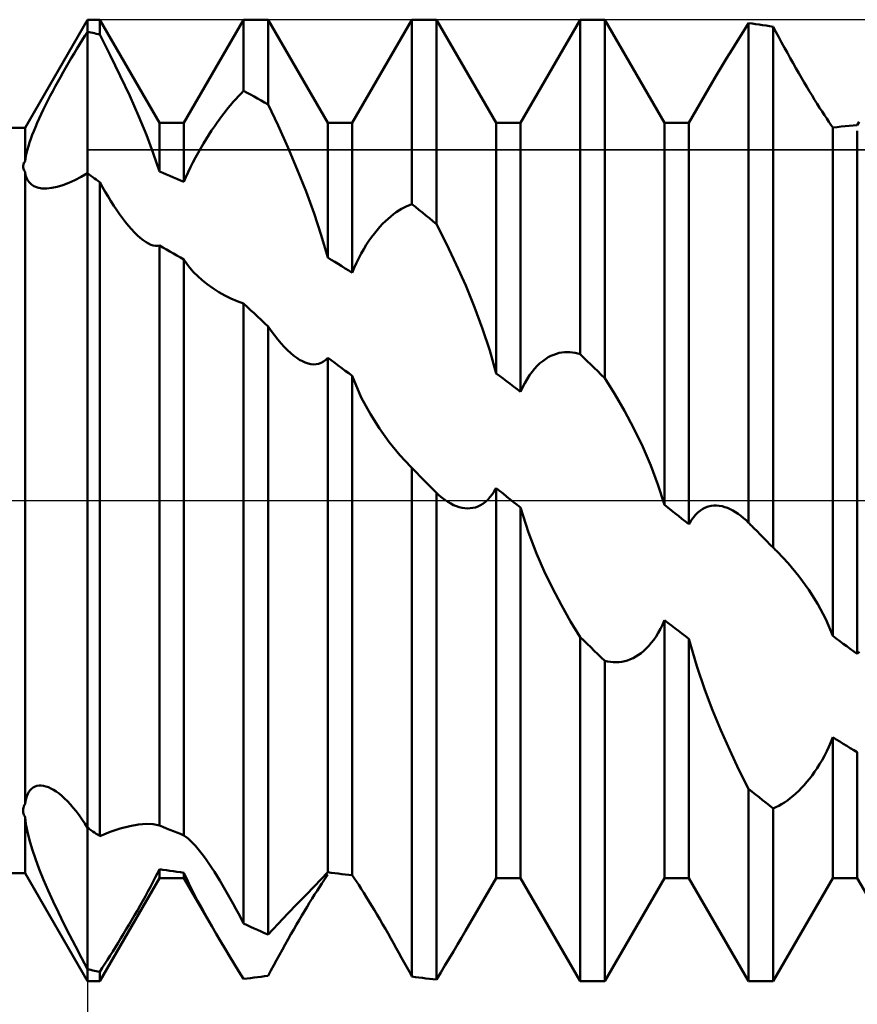
# Model space of a CAD drawing. Units: millimetres. Extents: x -27 to 95, y -35 to 37.
# Drawn here: x 56 to 59, y -2 to 2 of the extents above; entities that cross this region are included whole.
import ezdxf

# ---------------------------------------------------------------- set-up
doc = ezdxf.new("R2010")
doc.units = ezdxf.units.MM
doc.header["$LTSCALE"] = 4.3
doc.linetypes.add('LONGDASH_DASH', pattern=[0.85, 0.4, -0.2, 0.05, -0.2])
for name, color, linetype in [('1', 4, 'CONTINUOUS'), ('2', 7, 'CONTINUOUS'), ('4', 2, 'LONGDASH_DASH'), ('CUT', 1, 'CONTINUOUS'), ('NOCUT', 7, 'CONTINUOUS'), ('SK4', 2, 'LONGDASH_DASH')]:
    doc.layers.add(name, color=color, linetype=linetype)

msp = doc.modelspace()

# ---------------------------------------------------------------- linework, layer by layer
at = {"layer": '1', "color": 4, "linetype": 'CONTINUOUS', "lineweight": 50}
for p, q in [((55.7402, 1.55), (56, 2)), ((56, 2), (56.051, 2)), ((56, 1.9496), (56, 2)), ((56.299, 1.5705), (56.051, 2)), ((56.051, 1.9383), (56.051, 2)), ((56.401, 1.5705), (56.649, 2)), ((56.649, 2), (56.751, 2)), ((56.649, 1.7038), (56.649, 2)), ((56.999, 1.5705), (56.751, 2)), ((56.751, 1.6474), (56.751, 2)), ((57.101, 1.5705), (57.349, 2)), ((57.349, 2), (57.451, 2)), ((57.349, 1.2332), (57.349, 2)), ((57.699, 1.5705), (57.451, 2)), ((57.451, 1.15), (57.451, 2)), ((57.801, 1.5705), (58.049, 2)), ((58.049, 2), (58.151, 2)), ((58.049, 0.6082), (58.049, 2)), ((58.399, 1.5705), (58.151, 2)), ((58.151, 0.5089), (58.151, 2)), ((58.726, 1.9491), (58.749, 1.9857)), ((58.7636, 1.9839), (58.749, 1.9857)), ((58.749, -0.0925), (58.749, 1.9857)), ((58.7781, 1.982), (58.7636, 1.9839)), ((58.7927, 1.98), (58.7781, 1.982)), ((58.8073, 1.9778), (58.7927, 1.98)), ((58.8219, 1.9756), (58.8073, 1.9778)), ((58.8364, 1.9732), (58.8219, 1.9756)), ((58.851, 1.9707), (58.8364, 1.9732)), ((58.8626, 1.9491), (58.851, 1.9707)), ((58.851, -0.1959), (58.851, 1.9707)), ((55.9779, 1.9148), (55.989, 1.9324)), ((55.989, 1.9324), (56, 1.9496)), ((56.0073, 1.9481), (56, 1.9496)), ((56, 1.9211), (56, 1.9496)), ((56, 1.9211), (56, 1.9496)), ((56.0146, 1.9465), (56.0073, 1.9481)), ((56.0219, 1.9449), (56.0146, 1.9465)), ((56.0292, 1.9433), (56.0219, 1.9449)), ((56.0365, 1.9416), (56.0292, 1.9433)), ((56.0438, 1.94), (56.0365, 1.9416)), ((56.051, 1.9383), (56.0438, 1.94)), ((56.0945, 1.8526), (56.051, 1.9383)), ((58.7032, 1.9126), (58.726, 1.9491)), ((58.8744, 1.9274), (58.8626, 1.9491)), ((58.8863, 1.9055), (58.8744, 1.9274)), ((55.9555, 1.8782), (55.9667, 1.8967)), ((55.9667, 1.8967), (55.9779, 1.9148)), ((56, 1.8925), (56, 1.9211)), ((56, 1.8925), (56, 1.9211)), ((56, 1.8637), (56, 1.8925)), ((56, 1.8637), (56, 1.8925)), ((58.6809, 1.8766), (58.7032, 1.9126)), ((58.8983, 1.8836), (58.8863, 1.9055)), ((55.9327, 1.8401), (55.9441, 1.8593)), ((55.9441, 1.8593), (55.9555, 1.8782)), ((56, 1.8349), (56, 1.8637)), ((56, 1.8349), (56, 1.8637)), ((56.1362, 1.7671), (56.0945, 1.8526)), ((58.6591, 1.841), (58.6809, 1.8766)), ((58.9104, 1.8616), (58.8983, 1.8836)), ((58.9224, 1.84), (58.9104, 1.8616)), ((55.9101, 1.8011), (55.9214, 1.8207)), ((55.9214, 1.8207), (55.9327, 1.8401)), ((56, 1.8061), (56, 1.8349)), ((56, 1.8061), (56, 1.8349)), ((56, 1.7775), (56, 1.8061)), ((56, 1.7775), (56, 1.8061)), ((58.6175, 1.7718), (58.6379, 1.8061)), ((58.6379, 1.8061), (58.6591, 1.841)), ((58.9343, 1.8188), (58.9224, 1.84)), ((58.946, 1.7981), (58.9343, 1.8188)), ((55.8768, 1.7417), (55.8877, 1.7616)), ((55.8877, 1.7616), (55.8989, 1.7814)), ((55.8989, 1.7814), (55.9101, 1.8011)), ((56, 1.7489), (56, 1.7775)), ((56, 1.7489), (56, 1.7775)), ((56.1757, 1.6827), (56.1362, 1.7671)), ((58.598, 1.7385), (58.6175, 1.7718)), ((58.9576, 1.7778), (58.946, 1.7981)), ((58.969, 1.758), (58.9576, 1.7778)), ((55.8554, 1.7023), (55.866, 1.7219)), ((55.866, 1.7219), (55.8768, 1.7417)), ((56, 1.7206), (56, 1.7489)), ((56, 1.7206), (56, 1.7489)), ((56, 1.6925), (56, 1.7206)), ((56, 1.6925), (56, 1.7206)), ((58.501, 1.5705), (58.598, 1.7385)), ((58.9802, 1.7388), (58.969, 1.758)), ((58.9912, 1.7201), (58.9802, 1.7388)), ((55.8352, 1.6634), (55.8452, 1.6827)), ((55.8452, 1.6827), (55.8554, 1.7023)), ((56, 1.6647), (56, 1.6925)), ((56, 1.6647), (56, 1.6925)), ((56.2121, 1.6005), (56.1757, 1.6827)), ((56.6171, 1.6701), (56.6278, 1.6819)), ((56.6278, 1.6819), (56.6385, 1.6931)), ((56.6385, 1.6931), (56.649, 1.7038)), ((56.6636, 1.6961), (56.649, 1.7038)), ((56.6781, 1.6882), (56.6636, 1.6961)), ((56.6927, 1.6802), (56.6781, 1.6882)), ((56.7073, 1.6722), (56.6927, 1.6802)), ((59.0021, 1.702), (58.9912, 1.7201)), ((59.0128, 1.6842), (59.0021, 1.702)), ((59.0235, 1.6668), (59.0128, 1.6842)), ((55.8163, 1.6254), (55.8256, 1.6443)), ((55.8256, 1.6443), (55.8352, 1.6634)), ((56, 1.6374), (56, 1.6647)), ((56, 1.6374), (56, 1.6647)), ((56.5842, 1.6314), (56.5952, 1.6448)), ((56.5952, 1.6448), (56.6062, 1.6577)), ((56.6062, 1.6577), (56.6171, 1.6701)), ((56.7219, 1.664), (56.7073, 1.6722)), ((56.7364, 1.6558), (56.7219, 1.664)), ((56.751, 1.6474), (56.7364, 1.6558)), ((56.7926, 1.5597), (56.751, 1.6474)), ((59.034, 1.6499), (59.0235, 1.6668)), ((59.0444, 1.6335), (59.034, 1.6499)), ((55.7989, 1.5886), (55.8074, 1.6068)), ((55.8074, 1.6068), (55.8163, 1.6254)), ((56, 1.6105), (56, 1.6374)), ((56, 1.6105), (56, 1.6374)), ((56, 1.584), (56, 1.6105)), ((56, 1.584), (56, 1.6105)), ((56.2448, 1.5213), (56.2121, 1.6005)), ((56.5505, 1.5876), (56.5618, 1.6028)), ((56.5618, 1.6028), (56.573, 1.6174)), ((56.573, 1.6174), (56.5842, 1.6314)), ((59.0545, 1.6177), (59.0444, 1.6335)), ((59.0643, 1.6026), (59.0545, 1.6177)), ((59.0737, 1.5885), (59.0643, 1.6026)), ((55.7835, 1.5536), (55.7909, 1.5709)), ((55.7909, 1.5709), (55.7989, 1.5886)), ((56, 1.5582), (56, 1.584)), ((56, 1.5582), (56, 1.584)), ((56, 1.533), (56, 1.5582)), ((56, 1.533), (56, 1.5582)), ((56.299, 1.5705), (56.401, 1.5705)), ((56.299, 1.3686), (56.299, 1.5705)), ((56.401, 1.3249), (56.401, 1.5705)), ((56.5277, 1.5556), (56.5391, 1.5719)), ((56.5391, 1.5719), (56.5505, 1.5876)), ((56.8334, 1.4692), (56.7926, 1.5597)), ((56.999, 1.5705), (57.101, 1.5705)), ((56.999, 1.0107), (56.999, 1.5705)), ((57.101, 0.9471), (57.101, 1.5705)), ((57.699, 1.5705), (57.801, 1.5705)), ((57.699, 0.529), (57.699, 1.5705)), ((57.801, 0.4518), (57.801, 1.5705)), ((58.399, 1.5705), (58.501, 1.5705)), ((58.399, -0.0177), (58.399, 1.5705)), ((58.501, -0.099), (58.501, 1.5705)), ((59.0827, 1.5753), (59.0737, 1.5885)), ((59.0911, 1.563), (59.0827, 1.5753)), ((59.099, 1.5518), (59.0911, 1.563)), ((59.1346, 1.5554), (59.1512, 1.5572)), ((59.1512, 1.5572), (59.1678, 1.5589)), ((59.1678, 1.5589), (59.1844, 1.5604)), ((59.1844, 1.5604), (59.201, 1.5618)), ((59.201, 1.5618), (59.2094, 1.5746)), ((42, 1.55), (55.7402, 1.55)), ((55.7402, 1.4098), (55.7402, 1.55)), ((55.7643, 1.5046), (55.7701, 1.5204)), ((55.7701, 1.5204), (55.7765, 1.5368)), ((55.7765, 1.5368), (55.7835, 1.5536)), ((56, 1.5084), (56, 1.533)), ((56, 1.5084), (56, 1.533)), ((56.2734, 1.4453), (56.2448, 1.5213)), ((56.4934, 1.5034), (56.5048, 1.5214)), ((56.5048, 1.5214), (56.5162, 1.5387)), ((56.5162, 1.5387), (56.5277, 1.5556)), ((59.099, -0.5634), (59.099, 1.5518)), ((59.1013, 1.5516), (59.118, 1.5535)), ((59.118, 1.5535), (59.1346, 1.5554)), ((59.201, -0.6383), (59.201, 1.5372)), ((55.7502, 1.4603), (55.7543, 1.4745)), ((55.7543, 1.4745), (55.759, 1.4893)), ((55.759, 1.4893), (55.7643, 1.5046)), ((56, 1.4845), (56, 1.5084)), ((56, 1.4845), (56, 1.5084)), ((56, 1.4613), (56, 1.4845)), ((56, 1.4613), (56, 1.4845)), ((56.4708, 1.4661), (56.482, 1.485)), ((56.482, 1.485), (56.4934, 1.5034)), ((55.7418, 1.4215), (55.744, 1.4338)), ((55.744, 1.4338), (55.7468, 1.4467)), ((55.7468, 1.4467), (55.7502, 1.4603)), ((56, 1.4432), (56, 1.4613)), ((56, 1.4432), (56, 1.4613)), ((56, 1.4256), (56, 1.4432)), ((56, 1.4256), (56, 1.4432)), ((56.2989, 1.3686), (56.2734, 1.4453)), ((56.4489, 1.4268), (56.4598, 1.4466)), ((56.4598, 1.4466), (56.4708, 1.4661)), ((56.8726, 1.3773), (56.8334, 1.4692)), ((55.7323, 1.3922), (55.7334, 1.3983)), ((55.7334, 1.3983), (55.736, 1.4042)), ((55.736, 1.4042), (55.7402, 1.4098)), ((55.7402, 1.4098), (55.7418, 1.4215)), ((56, 1.4086), (56, 1.4256)), ((56, 1.4086), (56, 1.4256)), ((56, 1.3921), (56, 1.4086)), ((56, 1.3921), (56, 1.4086)), ((56.4282, 1.3862), (56.4383, 1.4066)), ((56.4383, 1.4066), (56.4489, 1.4268)), ((55.7326, 1.3859), (55.7323, 1.3922)), ((55.734, 1.3795), (55.7326, 1.3859)), ((55.7366, 1.3731), (55.734, 1.3795)), ((55.7402, 1.3666), (55.7366, 1.3731)), ((55.7428, 1.3536), (55.7402, 1.3666)), ((55.7402, 0), (55.7402, 1.3666)), ((55.7468, 1.3419), (55.7428, 1.3536)), ((55.9735, 1.3462), (56, 1.3611)), ((56, 1.3763), (56, 1.3921)), ((56, 1.3763), (56, 1.3921)), ((56, 1.3611), (56, 1.3763)), ((56, 1.3611), (56, 1.3763)), ((56.0073, 1.3559), (56, 1.3611)), ((56, 0), (56, 1.3611)), ((56, 0), (56, 1.3611)), ((56.0146, 1.3506), (56.0073, 1.3559)), ((56.3136, 1.3626), (56.299, 1.3686)), ((56.3282, 1.3566), (56.3136, 1.3626)), ((56.3428, 1.3504), (56.3282, 1.3566)), ((56.4095, 1.3454), (56.4186, 1.3658)), ((56.4186, 1.3658), (56.4282, 1.3862)), ((56.9092, 1.2853), (56.8726, 1.3773)), ((55.7523, 1.3314), (55.7468, 1.3419)), ((55.7591, 1.3222), (55.7523, 1.3314)), ((55.7674, 1.3144), (55.7591, 1.3222)), ((55.7771, 1.308), (55.7674, 1.3144)), ((55.8741, 1.3049), (55.8977, 1.3121)), ((55.8977, 1.3121), (55.9223, 1.3215)), ((55.9223, 1.3215), (55.9476, 1.3329)), ((55.9476, 1.3329), (55.9735, 1.3462)), ((56.0219, 1.3453), (56.0146, 1.3506)), ((56.0292, 1.34), (56.0219, 1.3453)), ((56.0364, 1.3347), (56.0292, 1.34)), ((56.0437, 1.3294), (56.0364, 1.3347)), ((56.051, 1.324), (56.0437, 1.3294)), ((56.0625, 1.3036), (56.051, 1.324)), ((56.051, -1.3962), (56.051, 1.324)), ((56.3573, 1.3442), (56.3428, 1.3504)), ((56.3719, 1.3378), (56.3573, 1.3442)), ((56.3864, 1.3314), (56.3719, 1.3378)), ((56.401, 1.3249), (56.3864, 1.3314)), ((56.401, 1.3249), (56.4095, 1.3454)), ((55.7928, 1.3017), (55.7771, 1.308)), ((55.8107, 1.2983), (55.7928, 1.3017)), ((55.8303, 1.2978), (55.8107, 1.2983)), ((55.8303, 1.2978), (55.8515, 1.3001)), ((55.8515, 1.3001), (55.8741, 1.3049)), ((56.074, 1.2835), (56.0625, 1.3036)), ((56.0857, 1.2639), (56.074, 1.2835)), ((56.9426, 1.1943), (56.9092, 1.2853)), ((56.0975, 1.2448), (56.0857, 1.2639)), ((56.1094, 1.2261), (56.0975, 1.2448)), ((57.3278, 1.2246), (57.3384, 1.2292)), ((57.3384, 1.2292), (57.349, 1.2332)), ((57.3636, 1.2215), (57.349, 1.2332)), ((56.1214, 1.2081), (56.1094, 1.2261)), ((56.1335, 1.1906), (56.1214, 1.2081)), ((56.1458, 1.1738), (56.1335, 1.1906)), ((56.9723, 1.1041), (56.9426, 1.1943)), ((57.2615, 1.182), (57.2728, 1.191)), ((57.2728, 1.191), (57.2839, 1.1992)), ((57.2839, 1.1992), (57.295, 1.2066)), ((57.295, 1.2066), (57.3061, 1.2133)), ((57.3061, 1.2133), (57.317, 1.2193)), ((57.317, 1.2193), (57.3278, 1.2246)), ((57.3781, 1.2097), (57.3636, 1.2215)), ((57.3927, 1.1979), (57.3781, 1.2097)), ((57.4073, 1.186), (57.3927, 1.1979)), ((56.1581, 1.1578), (56.1458, 1.1738)), ((56.1704, 1.1426), (56.1581, 1.1578)), ((57.2157, 1.138), (57.2272, 1.1503)), ((57.2272, 1.1503), (57.2387, 1.1617)), ((57.2387, 1.1617), (57.2501, 1.1723)), ((57.2501, 1.1723), (57.2615, 1.182)), ((57.4219, 1.1741), (57.4073, 1.186)), ((57.4364, 1.1621), (57.4219, 1.1741)), ((57.451, 1.15), (57.4364, 1.1621)), ((57.4926, 1.0681), (57.451, 1.15)), ((56.1827, 1.1283), (56.1704, 1.1426)), ((56.1951, 1.1151), (56.1827, 1.1283)), ((56.2074, 1.103), (56.1951, 1.1151)), ((57.1815, 1.096), (57.1928, 1.1109)), ((57.1928, 1.1109), (57.2043, 1.1249)), ((57.2043, 1.1249), (57.2157, 1.138)), ((56.2195, 1.0921), (56.2074, 1.103)), ((56.2316, 1.0826), (56.2195, 1.0921)), ((56.2434, 1.0746), (56.2316, 1.0826)), ((56.2537, 1.0687), (56.2434, 1.0746)), ((56.2637, 1.0642), (56.2537, 1.0687)), ((56.9989, 1.0107), (56.9723, 1.1041)), ((57.1593, 1.0635), (57.1703, 1.0802)), ((57.1703, 1.0802), (57.1815, 1.096)), ((57.5334, 0.9823), (57.4926, 1.0681)), ((56.2732, 1.0612), (56.2637, 1.0642)), ((56.2823, 1.0596), (56.2732, 1.0612)), ((56.2909, 1.0595), (56.2823, 1.0596)), ((56.2909, 1.0595), (56.299, 1.061)), ((56.3136, 1.0529), (56.299, 1.061)), ((56.299, -1.3514), (56.299, 1.061)), ((56.3282, 1.0447), (56.3136, 1.0529)), ((56.3428, 1.0364), (56.3282, 1.0447)), ((56.3574, 1.0281), (56.3428, 1.0364)), ((56.372, 1.0197), (56.3574, 1.0281)), ((57.1279, 1.0083), (57.138, 1.0274)), ((57.138, 1.0274), (57.1485, 1.0459)), ((57.1485, 1.0459), (57.1593, 1.0635)), ((56.3865, 1.0113), (56.372, 1.0197)), ((56.401, 1.0028), (56.3865, 1.0113)), ((56.401, -1.3928), (56.401, 1.0028)), ((56.4128, 0.9849), (56.401, 1.0026)), ((56.4262, 0.9675), (56.4128, 0.9849)), ((57.0136, 1.0018), (56.999, 1.0107)), ((57.0281, 0.9928), (57.0136, 1.0018)), ((57.0427, 0.9838), (57.0281, 0.9928)), ((57.0573, 0.9747), (57.0427, 0.9838)), ((57.1094, 0.9681), (57.1184, 0.9885)), ((57.1184, 0.9885), (57.1279, 1.0083)), ((56.4414, 0.9502), (56.4262, 0.9675)), ((56.4583, 0.9331), (56.4414, 0.9502)), ((57.0719, 0.9656), (57.0573, 0.9747)), ((57.0864, 0.9564), (57.0719, 0.9656)), ((57.101, 0.9471), (57.0864, 0.9564)), ((57.101, 0.9471), (57.1094, 0.9681)), ((57.5726, 0.8939), (57.5334, 0.9823)), ((56.477, 0.9162), (56.4583, 0.9331)), ((56.4972, 0.8999), (56.477, 0.9162)), ((56.521, 0.8827), (56.4972, 0.8999)), ((56.5456, 0.8668), (56.521, 0.8827)), ((56.571, 0.8526), (56.5456, 0.8668)), ((57.6093, 0.8042), (57.5726, 0.8939)), ((56.5967, 0.8399), (56.571, 0.8526)), ((56.6228, 0.8289), (56.5967, 0.8399)), ((56.649, 0.8197), (56.6228, 0.8289)), ((56.6635, 0.8061), (56.649, 0.8197)), ((56.649, -1.7589), (56.649, 0.8197)), ((56.6781, 0.7924), (56.6635, 0.8061)), ((56.6927, 0.7788), (56.6781, 0.7924)), ((56.7073, 0.7651), (56.6927, 0.7788)), ((57.6426, 0.7144), (57.6093, 0.8042)), ((56.7219, 0.7514), (56.7073, 0.7651)), ((56.7365, 0.7378), (56.7219, 0.7514)), ((56.751, 0.7241), (56.7365, 0.7378)), ((56.7642, 0.7052), (56.751, 0.7241)), ((56.751, -1.8058), (56.751, 0.7241)), ((56.7776, 0.6871), (56.7642, 0.7052)), ((57.6724, 0.6241), (57.6426, 0.7144)), ((56.7911, 0.6699), (56.7776, 0.6871)), ((56.8047, 0.6536), (56.7911, 0.6699)), ((56.8184, 0.6386), (56.8047, 0.6536)), ((56.8319, 0.625), (56.8184, 0.6386)), ((56.8451, 0.6127), (56.8319, 0.625)), ((57.6989, 0.529), (57.6724, 0.6241)), ((57.9615, 0.6137), (57.9728, 0.6159)), ((57.9728, 0.6159), (57.9839, 0.6171)), ((57.9839, 0.6171), (57.995, 0.6176)), ((58.0061, 0.6172), (57.995, 0.6176)), ((58.017, 0.616), (58.0061, 0.6172)), ((58.0278, 0.6141), (58.017, 0.616)), ((56.8576, 0.6023), (56.8451, 0.6127)), ((56.8699, 0.5932), (56.8576, 0.6023)), ((56.882, 0.5855), (56.8699, 0.5932)), ((56.8938, 0.579), (56.882, 0.5855)), ((56.9054, 0.5738), (56.8938, 0.579)), ((56.917, 0.5698), (56.9054, 0.5738)), ((56.9716, 0.5725), (56.9813, 0.578)), ((56.9813, 0.578), (56.9905, 0.5852)), ((56.9905, 0.5852), (56.999, 0.5941)), ((57.0136, 0.5833), (56.999, 0.5941)), ((56.999, -1.5464), (56.999, 0.5941)), ((57.0281, 0.5725), (57.0136, 0.5833)), ((57.8815, 0.5707), (57.8928, 0.5802)), ((57.8928, 0.5802), (57.9042, 0.5884)), ((57.9042, 0.5884), (57.9157, 0.5956)), ((57.9157, 0.5956), (57.9272, 0.6016)), ((57.9272, 0.6016), (57.9387, 0.6066)), ((57.9387, 0.6066), (57.9501, 0.6107)), ((57.9501, 0.6107), (57.9615, 0.6137)), ((58.0384, 0.6115), (58.0278, 0.6141)), ((58.049, 0.6082), (58.0384, 0.6115)), ((58.0636, 0.5941), (58.049, 0.6082)), ((58.0781, 0.58), (58.0636, 0.5941)), ((58.0927, 0.5658), (58.0781, 0.58)), ((56.9284, 0.5673), (56.917, 0.5698)), ((56.9396, 0.5662), (56.9284, 0.5673)), ((56.9396, 0.5662), (56.9506, 0.5667)), ((56.9506, 0.5667), (56.9613, 0.5687)), ((56.9613, 0.5687), (56.9716, 0.5725)), ((57.0427, 0.5617), (57.0281, 0.5725)), ((57.0573, 0.5508), (57.0427, 0.5617)), ((57.0719, 0.54), (57.0573, 0.5508)), ((57.0864, 0.5291), (57.0719, 0.54)), ((57.8379, 0.5207), (57.8484, 0.5351)), ((57.8484, 0.5351), (57.8592, 0.5483)), ((57.8592, 0.5483), (57.8702, 0.5601)), ((57.8702, 0.5601), (57.8815, 0.5707)), ((58.1073, 0.5516), (58.0927, 0.5658)), ((58.1219, 0.5374), (58.1073, 0.5516)), ((58.1364, 0.5231), (58.1219, 0.5374)), ((57.101, 0.5181), (57.0864, 0.5291)), ((57.101, -1.5585), (57.101, 0.5181)), ((57.1386, 0.429), (57.1012, 0.518)), ((57.7136, 0.5181), (57.699, 0.529)), ((57.7281, 0.5071), (57.7136, 0.5181)), ((57.7427, 0.4961), (57.7281, 0.5071)), ((57.7573, 0.485), (57.7427, 0.4961)), ((57.8183, 0.4885), (57.8279, 0.5052)), ((57.8279, 0.5052), (57.8379, 0.5207)), ((58.151, 0.5089), (58.1364, 0.5231)), ((58.1926, 0.443), (58.151, 0.5089)), ((57.7719, 0.474), (57.7573, 0.485)), ((57.7864, 0.4629), (57.7719, 0.474)), ((57.801, 0.4518), (57.7864, 0.4629)), ((57.801, 0.4518), (57.8094, 0.4707)), ((57.8094, 0.4707), (57.8183, 0.4885)), ((57.1762, 0.3589), (57.1386, 0.429)), ((58.2334, 0.3727), (58.1926, 0.443)), ((58.2725, 0.2991), (58.2334, 0.3727)), ((57.2138, 0.2994), (57.1762, 0.3589)), ((57.255, 0.2423), (57.2138, 0.2994)), ((58.3092, 0.2231), (58.2725, 0.2991)), ((57.2989, 0.1886), (57.255, 0.2423)), ((58.3426, 0.1458), (58.3092, 0.2231)), ((57.3445, 0.1395), (57.2989, 0.1886)), ((57.3453, 0.1387), (57.3445, 0.1395)), ((57.3486, 0.1353), (57.3445, 0.1394)), ((57.346, 0.138), (57.3453, 0.1387)), ((57.3468, 0.1372), (57.346, 0.138)), ((57.3475, 0.1365), (57.3468, 0.1372)), ((57.3483, 0.1357), (57.3475, 0.1365)), ((57.349, 0.135), (57.3483, 0.1357)), ((57.3527, 0.1312), (57.3486, 0.1353)), ((57.349, -1.9802), (57.349, 0.135)), ((57.3567, 0.1271), (57.3527, 0.1312)), ((57.3608, 0.123), (57.3567, 0.1271)), ((57.3649, 0.1189), (57.3608, 0.123)), ((58.3723, 0.0669), (58.3426, 0.1458)), ((57.3689, 0.1148), (57.3649, 0.1189)), ((57.3826, 0.1009), (57.3689, 0.1148)), ((57.3963, 0.087), (57.3826, 0.1009)), ((57.41, 0.0732), (57.3963, 0.087)), ((57.4237, 0.0593), (57.41, 0.0732)), ((57.4373, 0.0454), (57.4237, 0.0593)), ((57.451, 0.0315), (57.4373, 0.0454)), ((57.6911, 0.0376), (57.699, 0.0518)), ((57.7136, 0.0402), (57.699, 0.0518)), ((57.699, -1.5705), (57.699, 0.0518)), ((58.3989, -0.0176), (58.3723, 0.0669)), ((55.7402, -1.2628), (55.7402, 0)), ((56, -1.3611), (56, 0)), ((56, -1.3611), (56, 0)), ((57.4626, 0.021), (57.451, 0.0315)), ((57.451, -1.9921), (57.451, 0.0315)), ((57.4744, 0.0112), (57.4626, 0.021)), ((57.4863, 0.0023), (57.4744, 0.0112)), ((57.4983, -0.0057), (57.4863, 0.0023)), ((57.6545, -0.0059), (57.6643, 0.003)), ((57.6643, 0.003), (57.6737, 0.0133)), ((57.6737, 0.0133), (57.6827, 0.0248)), ((57.6827, 0.0248), (57.6911, 0.0376)), ((57.7281, 0.0285), (57.7136, 0.0402)), ((57.7427, 0.0169), (57.7281, 0.0285)), ((57.7719, -0.0063), (57.7427, 0.0169)), ((57.5104, -0.0128), (57.4983, -0.0057)), ((57.5224, -0.0189), (57.5104, -0.0128)), ((57.5343, -0.0238), (57.5224, -0.0189)), ((57.5461, -0.0277), (57.5343, -0.0238)), ((57.5576, -0.0305), (57.5461, -0.0277)), ((57.569, -0.0323), (57.5576, -0.0305)), ((57.5803, -0.0329), (57.569, -0.0323)), ((57.5803, -0.0329), (57.5913, -0.0325)), ((57.5913, -0.0325), (57.6021, -0.0311)), ((57.6021, -0.0311), (57.6129, -0.0285)), ((57.6129, -0.0285), (57.6235, -0.0247)), ((57.6235, -0.0247), (57.634, -0.0197)), ((57.634, -0.0197), (57.6444, -0.0135)), ((57.6444, -0.0135), (57.6545, -0.0059)), ((57.7864, -0.018), (57.7719, -0.0063)), ((57.801, -0.0296), (57.7864, -0.018)), ((57.801, -1.5705), (57.801, -0.0296)), ((57.8338, -0.1331), (57.8012, -0.0297)), ((58.4136, -0.0293), (58.399, -0.0177)), ((58.4281, -0.0409), (58.4136, -0.0293)), ((58.4427, -0.0525), (58.4281, -0.0409)), ((58.5485, -0.0418), (58.5593, -0.0348)), ((58.5593, -0.0348), (58.5703, -0.0293)), ((58.5703, -0.0293), (58.5815, -0.0253)), ((58.5815, -0.0253), (58.5929, -0.0226)), ((58.5929, -0.0226), (58.6043, -0.0211)), ((58.6043, -0.0211), (58.6158, -0.0209)), ((58.6273, -0.0219), (58.6158, -0.0209)), ((58.6387, -0.0239), (58.6273, -0.0219)), ((58.6501, -0.027), (58.6387, -0.0239)), ((58.6615, -0.031), (58.6501, -0.027)), ((58.6728, -0.036), (58.6615, -0.031)), ((58.684, -0.0418), (58.6728, -0.036)), ((58.4573, -0.0641), (58.4427, -0.0525)), ((58.4719, -0.0758), (58.4573, -0.0641)), ((58.4864, -0.0874), (58.4719, -0.0758)), ((58.5094, -0.0846), (58.5184, -0.0716)), ((58.5184, -0.0716), (58.5279, -0.0602)), ((58.5279, -0.0602), (58.538, -0.0502)), ((58.538, -0.0502), (58.5485, -0.0418)), ((58.6951, -0.0484), (58.684, -0.0418)), ((58.7061, -0.0558), (58.6951, -0.0484)), ((58.717, -0.064), (58.7061, -0.0558)), ((58.7278, -0.0728), (58.717, -0.064)), ((58.7384, -0.0824), (58.7278, -0.0728)), ((58.501, -0.099), (58.4864, -0.0874)), ((58.501, -0.099), (58.5094, -0.0846)), ((58.749, -0.0925), (58.7384, -0.0824)), ((58.7526, -0.0962), (58.749, -0.0925)), ((58.7562, -0.0998), (58.7526, -0.0962)), ((58.7598, -0.1035), (58.7562, -0.0998)), ((58.7635, -0.1072), (58.7598, -0.1035)), ((58.7671, -0.1109), (58.7635, -0.1072)), ((58.7707, -0.1145), (58.7671, -0.1109)), ((58.7841, -0.1281), (58.7707, -0.1145)), ((57.8672, -0.2205), (57.8338, -0.1331)), ((58.7975, -0.1417), (58.7841, -0.1281)), ((58.8109, -0.1552), (58.7975, -0.1417)), ((58.8242, -0.1688), (58.8109, -0.1552)), ((58.8376, -0.1823), (58.8242, -0.1688)), ((58.851, -0.1959), (58.8376, -0.1823)), ((58.854, -0.1987), (58.851, -0.1959)), ((58.857, -0.2016), (58.854, -0.1987)), ((58.86, -0.2045), (58.857, -0.2016)), ((58.863, -0.2074), (58.86, -0.2045)), ((57.899, -0.2932), (57.8672, -0.2205)), ((58.866, -0.2103), (58.863, -0.2074)), ((58.869, -0.2133), (58.866, -0.2103)), ((58.9142, -0.2613), (58.869, -0.2133)), ((58.9579, -0.3143), (58.9142, -0.2613)), ((57.9335, -0.3649), (57.899, -0.2932)), ((58.9991, -0.3712), (58.9579, -0.3143)), ((57.9704, -0.4352), (57.9335, -0.3649)), ((59.0366, -0.4312), (58.9991, -0.3712)), ((58.0091, -0.5033), (57.9704, -0.4352)), ((59.0696, -0.4939), (59.0366, -0.4312)), ((58.049, -0.568), (58.0091, -0.5033)), ((58.3826, -0.5337), (58.3911, -0.5165)), ((58.3911, -0.5165), (58.399, -0.4984)), ((58.4136, -0.5094), (58.399, -0.4984)), ((58.399, -1.5705), (58.399, -0.4984)), ((58.4281, -0.5204), (58.4136, -0.5094)), ((58.4427, -0.5313), (58.4281, -0.5204)), ((58.4573, -0.5422), (58.4427, -0.5313)), ((59.0989, -0.5633), (59.0696, -0.4939)), ((58.0636, -0.5822), (58.049, -0.568)), ((58.049, -2), (58.049, -0.568)), ((58.3544, -0.5794), (58.3643, -0.5652)), ((58.3643, -0.5652), (58.3737, -0.5499)), ((58.3737, -0.5499), (58.3826, -0.5337)), ((58.4719, -0.5531), (58.4573, -0.5422)), ((58.4864, -0.5639), (58.4719, -0.5531)), ((58.501, -0.5747), (58.4864, -0.5639)), ((59.1136, -0.5742), (59.099, -0.5634)), ((58.0781, -0.5964), (58.0636, -0.5822)), ((58.0927, -0.6105), (58.0781, -0.5964)), ((58.1073, -0.6246), (58.0927, -0.6105)), ((58.3235, -0.6156), (58.334, -0.6046)), ((58.334, -0.6046), (58.3443, -0.5926)), ((58.3443, -0.5926), (58.3544, -0.5794)), ((58.501, -1.5705), (58.501, -0.5747)), ((58.5336, -0.6888), (58.5012, -0.5747)), ((59.1281, -0.585), (59.1136, -0.5742)), ((59.1427, -0.5957), (59.1281, -0.585)), ((59.1573, -0.6064), (59.1427, -0.5957)), ((59.1719, -0.6171), (59.1573, -0.6064)), ((58.1219, -0.6386), (58.1073, -0.6246)), ((58.1364, -0.6526), (58.1219, -0.6386)), ((58.151, -0.6666), (58.1364, -0.6526)), ((58.269, -0.6553), (58.2802, -0.6492)), ((58.2802, -0.6492), (58.2912, -0.6422)), ((58.2912, -0.6422), (58.3021, -0.6343)), ((58.3021, -0.6343), (58.3128, -0.6255)), ((58.3128, -0.6255), (58.3235, -0.6156)), ((59.1864, -0.6277), (59.1719, -0.6171)), ((59.201, -0.6383), (59.1864, -0.6277)), ((59.201, -0.6383), (59.2098, -0.6298)), ((58.1626, -0.6695), (58.151, -0.6666)), ((58.151, -2), (58.151, -0.6666)), ((58.1744, -0.6716), (58.1626, -0.6695)), ((58.1863, -0.6728), (58.1744, -0.6716)), ((58.1983, -0.6731), (58.1863, -0.6728)), ((58.1983, -0.6731), (58.2104, -0.6724)), ((58.2104, -0.6724), (58.2224, -0.6708)), ((58.2224, -0.6708), (58.2343, -0.6683)), ((58.2343, -0.6683), (58.246, -0.6649)), ((58.246, -0.6649), (58.2576, -0.6605)), ((58.2576, -0.6605), (58.269, -0.6553)), ((58.5671, -0.7876), (58.5336, -0.6888)), ((58.5989, -0.8714), (58.5671, -0.7876)), ((58.6334, -0.9551), (58.5989, -0.8714)), ((58.6704, -1.0383), (58.6334, -0.9551)), ((59.0827, -1.0242), (59.0911, -1.0048)), ((59.0911, -1.0048), (59.099, -0.985)), ((59.1136, -0.994), (59.099, -0.985)), ((59.099, -1.5705), (59.099, -0.985)), ((59.1281, -1.003), (59.1136, -0.994)), ((59.1427, -1.0119), (59.1281, -1.003)), ((59.1573, -1.0208), (59.1427, -1.0119)), ((59.1719, -1.0296), (59.1573, -1.0208)), ((58.7091, -1.1201), (58.6704, -1.0383)), ((59.0545, -1.0794), (59.0643, -1.0616)), ((59.0643, -1.0616), (59.0737, -1.0432)), ((59.0737, -1.0432), (59.0827, -1.0242)), ((59.1864, -1.0384), (59.1719, -1.0296)), ((59.201, -1.0471), (59.1864, -1.0384)), ((59.201, -1.5705), (59.201, -1.0471)), ((59.034, -1.1129), (59.0444, -1.0965)), ((59.0444, -1.0965), (59.0545, -1.0794)), ((58.749, -1.1994), (58.7091, -1.1201)), ((59.0021, -1.1574), (59.0128, -1.1433)), ((59.0128, -1.1433), (59.0235, -1.1285)), ((59.0235, -1.1285), (59.034, -1.1129)), ((55.782, -1.1899), (55.79, -1.1873)), ((55.79, -1.1873), (55.7986, -1.1859)), ((55.7986, -1.1859), (55.8078, -1.1857)), ((55.8173, -1.1868), (55.8078, -1.1857)), ((55.8271, -1.1891), (55.8173, -1.1868)), ((58.969, -1.1956), (58.9802, -1.1835)), ((58.9802, -1.1835), (58.9912, -1.1707)), ((58.9912, -1.1707), (59.0021, -1.1574)), ((55.7476, -1.2296), (55.7516, -1.2204)), ((55.7516, -1.2204), (55.7563, -1.2121)), ((55.7563, -1.2121), (55.7617, -1.2049)), ((55.7617, -1.2049), (55.7678, -1.1987)), ((55.7678, -1.1987), (55.7746, -1.1937)), ((55.7746, -1.1937), (55.782, -1.1899)), ((55.8374, -1.1926), (55.8271, -1.1891)), ((55.848, -1.1974), (55.8374, -1.1926)), ((55.8589, -1.2033), (55.848, -1.1974)), ((55.8701, -1.2105), (55.8589, -1.2033)), ((55.8816, -1.2189), (55.8701, -1.2105)), ((55.8933, -1.2285), (55.8816, -1.2189)), ((55.9051, -1.2392), (55.8933, -1.2285)), ((58.7636, -1.2112), (58.749, -1.1994)), ((58.749, -2), (58.749, -1.1994)), ((58.7781, -1.2229), (58.7636, -1.2112)), ((58.7927, -1.2346), (58.7781, -1.2229)), ((58.9224, -1.2382), (58.9343, -1.2285)), ((58.9343, -1.2285), (58.946, -1.2182)), ((58.946, -1.2182), (58.9576, -1.2072)), ((58.9576, -1.2072), (58.969, -1.1956)), ((55.7352, -1.2727), (55.7374, -1.2677)), ((55.7374, -1.2677), (55.7402, -1.2628)), ((55.7402, -1.2628), (55.742, -1.2509)), ((55.742, -1.2509), (55.7444, -1.2398)), ((55.7444, -1.2398), (55.7476, -1.2296)), ((55.917, -1.251), (55.9051, -1.2392)), ((55.929, -1.2639), (55.917, -1.251)), ((55.941, -1.2778), (55.929, -1.2639)), ((58.8073, -1.2462), (58.7927, -1.2346)), ((58.8219, -1.2577), (58.8073, -1.2462)), ((58.8364, -1.2692), (58.8219, -1.2577)), ((58.851, -1.2806), (58.8364, -1.2692)), ((58.8744, -1.2697), (58.8863, -1.263)), ((58.8863, -1.263), (58.8983, -1.2555)), ((58.8983, -1.2555), (58.9104, -1.2472)), ((58.9104, -1.2472), (58.9224, -1.2382)), ((55.7323, -1.2877), (55.7327, -1.2827)), ((55.7324, -1.2927), (55.7323, -1.2877)), ((55.7331, -1.2976), (55.7324, -1.2927)), ((55.7327, -1.2827), (55.7336, -1.2777)), ((55.7342, -1.3025), (55.7331, -1.2976)), ((55.7336, -1.2777), (55.7352, -1.2727)), ((55.7358, -1.3073), (55.7342, -1.3025)), ((55.7378, -1.312), (55.7358, -1.3073)), ((55.953, -1.2927), (55.941, -1.2778)), ((55.9649, -1.3086), (55.953, -1.2927)), ((55.9767, -1.3253), (55.9649, -1.3086)), ((58.851, -1.2806), (58.8626, -1.2755)), ((58.851, -2), (58.851, -1.2806)), ((58.8626, -1.2755), (58.8744, -1.2697)), ((55.7402, -1.3166), (55.7378, -1.312)), ((55.7439, -1.3461), (55.7402, -1.3166)), ((55.7402, -1.55), (55.7402, -1.3166)), ((55.7501, -1.3783), (55.7439, -1.3461)), ((55.9884, -1.3428), (55.9767, -1.3253)), ((56, -1.3611), (55.9884, -1.3428)), ((56.1757, -1.3542), (56.2121, -1.3479)), ((56.2121, -1.3479), (56.2448, -1.3453)), ((56.2734, -1.3463), (56.2448, -1.3453)), ((56.2989, -1.3513), (56.2734, -1.3463)), ((56.3136, -1.3575), (56.299, -1.3514)), ((55.7588, -1.4132), (55.7501, -1.3783)), ((56.0073, -1.3661), (56, -1.3611)), ((56, -1.3646), (56, -1.3611)), ((56, -1.3646), (56, -1.3611)), ((56, -1.3681), (56, -1.3646)), ((56, -1.3681), (56, -1.3646)), ((56, -1.3716), (56, -1.3681)), ((56, -1.3716), (56, -1.3681)), ((56, -1.3752), (56, -1.3716)), ((56, -1.3752), (56, -1.3716)), ((56, -1.3788), (56, -1.3752)), ((56, -1.3788), (56, -1.3752)), ((56, -1.3825), (56, -1.3788)), ((56, -1.3825), (56, -1.3788)), ((56, -1.4067), (56, -1.3825)), ((56, -1.4067), (56, -1.3825)), ((56.0146, -1.3712), (56.0073, -1.3661)), ((56.0219, -1.3762), (56.0146, -1.3712)), ((56.0292, -1.3812), (56.0219, -1.3762)), ((56.0365, -1.3862), (56.0292, -1.3812)), ((56.0438, -1.3912), (56.0365, -1.3862)), ((56.051, -1.3962), (56.0438, -1.3912)), ((56.051, -1.3962), (56.0945, -1.3781)), ((56.0945, -1.3781), (56.1362, -1.3642)), ((56.1362, -1.3642), (56.1757, -1.3542)), ((56.3282, -1.3636), (56.3136, -1.3575)), ((56.3428, -1.3696), (56.3282, -1.3636)), ((56.3573, -1.3755), (56.3428, -1.3696)), ((56.3719, -1.3813), (56.3573, -1.3755)), ((56.3864, -1.3871), (56.3719, -1.3813)), ((56.401, -1.3928), (56.3864, -1.3871)), ((55.7699, -1.4507), (55.7588, -1.4132)), ((56, -1.4322), (56, -1.4067)), ((56, -1.4322), (56, -1.4067)), ((56, -1.459), (56, -1.4322)), ((56, -1.459), (56, -1.4322)), ((56.4095, -1.3987), (56.401, -1.3928)), ((56.4186, -1.4061), (56.4095, -1.3987)), ((56.4282, -1.415), (56.4186, -1.4061)), ((56.4383, -1.4254), (56.4282, -1.415)), ((56.4489, -1.437), (56.4383, -1.4254)), ((55.7835, -1.491), (55.7699, -1.4507)), ((56, -1.4869), (56, -1.459)), ((56, -1.4869), (56, -1.459)), ((56.4598, -1.4498), (56.4489, -1.437)), ((56.4708, -1.4636), (56.4598, -1.4498)), ((56.482, -1.4783), (56.4708, -1.4636)), ((55.7994, -1.5336), (55.7835, -1.491)), ((56, -1.5159), (56, -1.4869)), ((56, -1.5159), (56, -1.4869)), ((56.4934, -1.4938), (56.482, -1.4783)), ((56.5048, -1.5101), (56.4934, -1.4938)), ((56.5162, -1.527), (56.5048, -1.5101)), ((42, -1.55), (55.7402, -1.55)), ((56, -2), (55.7402, -1.55)), ((55.8172, -1.5774), (55.7994, -1.5336)), ((56, -1.5459), (56, -1.5159)), ((56, -1.5459), (56, -1.5159)), ((56, -1.5768), (56, -1.5459)), ((56, -1.5768), (56, -1.5459)), ((56.2816, -1.5687), (56.2906, -1.5507)), ((56.2906, -1.5507), (56.299, -1.5333)), ((56.3136, -1.5356), (56.299, -1.5333)), ((56.299, -1.5705), (56.299, -1.5333)), ((56.3282, -1.5379), (56.3136, -1.5356)), ((56.3428, -1.5401), (56.3282, -1.5379)), ((56.3574, -1.5422), (56.3428, -1.5401)), ((56.372, -1.5443), (56.3574, -1.5422)), ((56.3865, -1.5462), (56.372, -1.5443)), ((56.401, -1.5481), (56.3865, -1.5462)), ((56.4127, -1.5741), (56.401, -1.548)), ((56.401, -1.5705), (56.401, -1.5481)), ((56.5277, -1.5445), (56.5162, -1.527)), ((56.5391, -1.5625), (56.5277, -1.5445)), ((56.9723, -1.5747), (56.9989, -1.5463)), ((56.9911, -1.5676), (56.999, -1.5561)), ((57.0136, -1.5483), (56.999, -1.5464)), ((57.0281, -1.5503), (57.0136, -1.5483)), ((57.0427, -1.5521), (57.0281, -1.5503)), ((57.0573, -1.5538), (57.0427, -1.5521)), ((57.0719, -1.5555), (57.0573, -1.5538)), ((57.0864, -1.557), (57.0719, -1.5555)), ((55.8365, -1.6221), (55.8172, -1.5774)), ((56, -1.6086), (56, -1.5768)), ((56, -1.6086), (56, -1.5768)), ((56.051, -2), (56.299, -1.5705)), ((56.262, -1.6064), (56.2721, -1.5873)), ((56.2721, -1.5873), (56.2816, -1.5687)), ((56.299, -1.5705), (56.401, -1.5705)), ((56.5168, -1.7711), (56.401, -1.5705)), ((56.426, -1.6021), (56.4127, -1.5741)), ((56.5505, -1.5809), (56.5391, -1.5625)), ((56.5618, -1.5998), (56.5505, -1.5809)), ((56.9426, -1.6057), (56.9723, -1.5747)), ((56.9644, -1.6079), (56.9738, -1.5935)), ((56.9738, -1.5935), (56.9827, -1.58)), ((56.9827, -1.58), (56.9911, -1.5676)), ((57.101, -1.5585), (57.0864, -1.557)), ((57.1094, -1.5709), (57.101, -1.5585)), ((57.1184, -1.5844), (57.1094, -1.5709)), ((57.1279, -1.599), (57.1184, -1.5844)), ((57.5721, -1.7903), (57.699, -1.5705)), ((57.699, -1.5705), (57.801, -1.5705)), ((58.049, -2), (57.801, -1.5705)), ((58.151, -2), (58.399, -1.5705)), ((58.399, -1.5705), (58.501, -1.5705)), ((58.749, -2), (58.501, -1.5705)), ((58.851, -2), (59.099, -1.5705)), ((59.099, -1.5705), (59.201, -1.5705)), ((59.449, -2), (59.201, -1.5705)), ((55.8572, -1.6675), (55.8365, -1.6221)), ((56, -1.6411), (56, -1.6086)), ((56, -1.6411), (56, -1.6086)), ((56.2408, -1.6455), (56.2515, -1.6258)), ((56.2515, -1.6258), (56.262, -1.6064)), ((56.441, -1.6323), (56.426, -1.6021)), ((56.4577, -1.6645), (56.441, -1.6323)), ((56.573, -1.6189), (56.5618, -1.5998)), ((56.5842, -1.6383), (56.573, -1.6189)), ((56.9092, -1.6401), (56.9426, -1.6057)), ((56.9444, -1.6391), (56.9545, -1.6231)), ((56.9545, -1.6231), (56.9644, -1.6079)), ((57.138, -1.6146), (57.1279, -1.599)), ((57.1485, -1.6312), (57.138, -1.6146)), ((57.1593, -1.6484), (57.1485, -1.6312)), ((55.879, -1.7136), (55.8572, -1.6675)), ((56, -1.6743), (56, -1.6411)), ((56, -1.6743), (56, -1.6411)), ((56, -1.7079), (56, -1.6743)), ((56, -1.7079), (56, -1.6743)), ((56.2186, -1.6851), (56.2298, -1.6653)), ((56.2298, -1.6653), (56.2408, -1.6455)), ((56.4762, -1.6989), (56.4577, -1.6645)), ((56.5952, -1.658), (56.5842, -1.6383)), ((56.6062, -1.6778), (56.5952, -1.658)), ((56.6171, -1.6979), (56.6062, -1.6778)), ((56.8334, -1.7184), (56.8726, -1.6778)), ((56.8726, -1.6778), (56.9092, -1.6401)), ((56.9129, -1.6902), (56.9236, -1.6727)), ((56.9236, -1.6727), (56.9341, -1.6556)), ((56.9341, -1.6556), (56.9444, -1.6391)), ((57.1703, -1.6662), (57.1593, -1.6484)), ((57.1815, -1.6846), (57.1703, -1.6662)), ((55.9018, -1.7602), (55.879, -1.7136)), ((56, -1.742), (56, -1.7079)), ((56, -1.742), (56, -1.7079)), ((56.1959, -1.7247), (56.2073, -1.705)), ((56.2073, -1.705), (56.2186, -1.6851)), ((56.4961, -1.7348), (56.4762, -1.6989)), ((56.6278, -1.7182), (56.6171, -1.6979)), ((56.6385, -1.7385), (56.6278, -1.7182)), ((56.7926, -1.7612), (56.8334, -1.7184)), ((56.8914, -1.7263), (56.9022, -1.7081)), ((56.9022, -1.7081), (56.9129, -1.6902)), ((57.1928, -1.7035), (57.1815, -1.6846)), ((57.2043, -1.7227), (57.1928, -1.7035)), ((55.9254, -1.8072), (55.9018, -1.7602)), ((56, -1.7765), (56, -1.742)), ((56, -1.7765), (56, -1.742)), ((56.173, -1.7639), (56.1844, -1.7444)), ((56.1844, -1.7444), (56.1959, -1.7247)), ((56.5168, -1.7711), (56.4961, -1.7348)), ((56.649, -1.7589), (56.6385, -1.7385)), ((56.6636, -1.7659), (56.649, -1.7589)), ((56.8692, -1.7642), (56.8804, -1.745)), ((56.8804, -1.745), (56.8914, -1.7263)), ((57.2157, -1.7421), (57.2043, -1.7227)), ((57.2272, -1.7618), (57.2157, -1.7421)), ((56, -1.8111), (56, -1.7765)), ((56, -1.8111), (56, -1.7765)), ((56.1501, -1.8022), (56.1615, -1.7832)), ((56.1615, -1.7832), (56.173, -1.7639)), ((56.5349, -1.8021), (56.5168, -1.7711)), ((56.6781, -1.7728), (56.6636, -1.7659)), ((56.6927, -1.7796), (56.6781, -1.7728)), ((56.7073, -1.7863), (56.6927, -1.7796)), ((56.7219, -1.7929), (56.7073, -1.7863)), ((56.7364, -1.7994), (56.7219, -1.7929)), ((56.751, -1.8058), (56.7364, -1.7994)), ((56.751, -1.8058), (56.7926, -1.7612)), ((56.8462, -1.8043), (56.8578, -1.784)), ((56.8578, -1.784), (56.8692, -1.7642)), ((57.2387, -1.7817), (57.2272, -1.7618)), ((57.2501, -1.8017), (57.2387, -1.7817)), ((57.2615, -1.8217), (57.2501, -1.8017)), ((57.5556, -1.8186), (57.572, -1.7902)), ((55.9498, -1.8544), (55.9254, -1.8072)), ((56, -1.8458), (56, -1.8111)), ((56, -1.8458), (56, -1.8111)), ((56.1162, -1.8578), (56.1274, -1.8396)), ((56.1274, -1.8396), (56.1387, -1.821)), ((56.1387, -1.821), (56.1501, -1.8022)), ((56.5533, -1.8333), (56.5349, -1.8021)), ((56.5721, -1.8646), (56.5533, -1.8333)), ((56.8226, -1.8462), (56.8345, -1.825)), ((56.8345, -1.825), (56.8462, -1.8043)), ((57.2728, -1.8418), (57.2615, -1.8217)), ((57.2839, -1.8618), (57.2728, -1.8418)), ((57.5387, -1.8472), (57.5556, -1.8186)), ((55.9746, -1.9019), (55.9498, -1.8544)), ((56, -1.8806), (56, -1.8458)), ((56, -1.8806), (56, -1.8458)), ((56, -1.9152), (56, -1.8806)), ((56, -1.9152), (56, -1.8806)), ((56.0941, -1.8932), (56.1051, -1.8756)), ((56.1051, -1.8756), (56.1162, -1.8578)), ((56.5911, -1.8959), (56.5721, -1.8646)), ((56.7985, -1.8896), (56.8106, -1.8677)), ((56.8106, -1.8677), (56.8226, -1.8462)), ((57.295, -1.8817), (57.2839, -1.8618)), ((57.3061, -1.9016), (57.295, -1.8817)), ((57.5042, -1.905), (57.5216, -1.876)), ((57.5216, -1.876), (57.5387, -1.8472)), ((56, -1.9496), (55.9746, -1.9019)), ((56, -1.9496), (56, -1.9152)), ((56, -1.9496), (56, -1.9152)), ((56.0724, -1.9273), (56.0832, -1.9104)), ((56.0832, -1.9104), (56.0941, -1.8932)), ((56.6103, -1.9273), (56.5911, -1.8959)), ((56.7745, -1.9333), (56.7864, -1.9115)), ((56.7864, -1.9115), (56.7985, -1.8896)), ((57.317, -1.9215), (57.3061, -1.9016)), ((57.3278, -1.9412), (57.317, -1.9215)), ((57.4865, -1.934), (57.5042, -1.905)), ((56.0073, -1.9512), (56, -1.9496)), ((56, -2), (56, -1.9496)), ((56, -2), (56, -1.9496)), ((56.0146, -1.9528), (56.0073, -1.9512)), ((56.0219, -1.9543), (56.0146, -1.9528)), ((56.0292, -1.9558), (56.0219, -1.9543)), ((56.0364, -1.9573), (56.0292, -1.9558)), ((56.0437, -1.9587), (56.0364, -1.9573)), ((56.051, -1.9602), (56.0437, -1.9587)), ((56.051, -1.9602), (56.0616, -1.9439)), ((56.051, -2), (56.051, -1.9602)), ((56.0616, -1.9439), (56.0724, -1.9273)), ((56.6296, -1.9586), (56.6103, -1.9273)), ((56.649, -1.9897), (56.6296, -1.9586)), ((56.751, -1.9766), (56.7627, -1.9551)), ((56.7627, -1.9551), (56.7745, -1.9333)), ((57.3384, -1.9608), (57.3278, -1.9412)), ((57.349, -1.9802), (57.3384, -1.9608)), ((57.451, -1.9921), (57.4688, -1.9631)), ((57.4688, -1.9631), (57.4865, -1.934)), ((56, -2), (56.051, -2)), ((56.649, -1.9897), (56.6635, -1.9882)), ((56.6635, -1.9882), (56.6781, -1.9865)), ((56.6781, -1.9865), (56.6927, -1.9847)), ((56.6927, -1.9847), (56.7073, -1.9829)), ((56.7073, -1.9829), (56.7219, -1.9809)), ((56.7219, -1.9809), (56.7365, -1.9788)), ((56.7365, -1.9788), (56.751, -1.9766)), ((57.3636, -1.9822), (57.349, -1.9802)), ((57.3781, -1.9841), (57.3636, -1.9822)), ((57.3927, -1.986), (57.3781, -1.9841)), ((57.4073, -1.9876), (57.3927, -1.986)), ((57.4219, -1.9892), (57.4073, -1.9876)), ((57.4364, -1.9907), (57.4219, -1.9892)), ((57.451, -1.9921), (57.4364, -1.9907)), ((58.049, -2), (58.151, -2)), ((58.749, -2), (58.851, -2))]:
    msp.add_line(p, q, dxfattribs=at)
at = {"layer": '2', "color": 7, "linetype": 'CONTINUOUS', "lineweight": 25}
msp.add_line((56, -0.67), (56, -15.25), dxfattribs=at)
at = {"layer": '4', "color": 2, "linetype": 'LONGDASH_DASH', "lineweight": 25}
msp.add_line((24, 0), (63, 0), dxfattribs=at)
at = {"layer": 'CUT', "color": 1, "linetype": 'CONTINUOUS', "lineweight": 25}
for p, q in [((61.25, 2), (56, 2)), ((56, 2), (56, 1.459)), ((56, 1.459), (62.9461, 1.459))]:
    msp.add_line(p, q, dxfattribs=at)
at = {"layer": 'NOCUT', "color": 7, "linetype": 'CONTINUOUS', "lineweight": 25}
for p, q in [((56, 2), (55.7402, 1.55)), ((56, 1.459), (56, 2)), ((55.7402, 1.55), (42, 1.55)), ((62.9461, 1.459), (56, 1.459)), ((37, 0), (63, 0))]:
    msp.add_line(p, q, dxfattribs=at)
at = {"layer": 'SK4', "color": 2, "linetype": 'LONGDASH_DASH', "lineweight": 25}
msp.add_line((-6, 0), (69, 0), dxfattribs=at)

doc.saveas('drawing.dxf')
